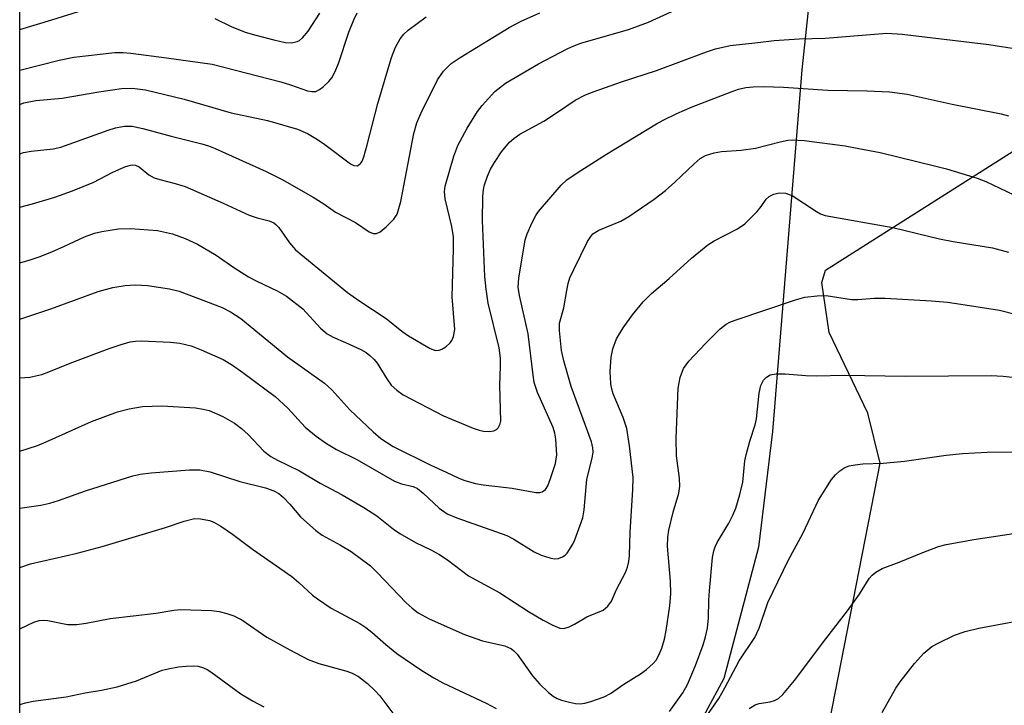
# Model space of a CAD drawing. Units: inches. Extents: x 1243764 to 1249764, y 501455 to 505456.
# Drawn here: x 1243764 to 1243949, y 503300 to 503429 of the extents above; entities that cross this region are included whole.
import ezdxf

# ---------------------------------------------------------------- set-up
doc = ezdxf.new("R2010")
doc.units = ezdxf.units.IN
doc.header["$MEASUREMENT"] = 0
for name, color, linetype in [('NTRL-Farm Land', 3, 'Continuous'), ('NTRL-Trees', 3, 'Continuous'), ('Undefined', 1, 'Continuous')]:
    doc.layers.add(name, color=color, linetype=linetype)

msp = doc.modelspace()

# ---------------------------------------------------------------- linework, layer by layer
at = {"layer": 'NTRL-Farm Land'}
msp.add_lwpolyline([(1244132.2, 503425.24), (1243957.27, 503097.55), (1243788.53, 503239.92), (1243788.18, 503243.48), (1243792.68, 503248.04), (1243805.27, 503250.39), (1243818.25, 503243.37), (1243855.44, 503240.71), (1243889.64, 503250.96), (1243904.76, 503262.06), (1243912.09, 503276.97), (1243925.52, 503345.6), (1243923.2, 503354.96), (1243915.99, 503370.1), (1243914.63, 503379.47), (1243915.27, 503381.8), (1243978.62, 503421.95)], close=True, dxfattribs=at)
at = {"layer": 'NTRL-Trees'}
msp.add_polyline3d([(1243965.22, 503487.97, 0), (1243932.22, 503478.81, 0), (1243924.72, 503474.22, 0), (1243915.22, 503460.44, 0), (1243910.84, 503419.34, 0), (1243905.34, 503351.56, 0), (1243902.72, 503329.88, 0), (1243896.22, 503305.28, 0), (1243889.34, 503292.5, 0), (1243878.59, 503280.19, 0), (1243862.09, 503268.41, 0), (1243844.72, 503258.97, 0), (1243836.72, 503257.44, 0), (1243828.84, 503258.25, 0), (1243764.24, 503278.5, 0), (1243764.27, 503719.97, 0)], dxfattribs=at)
at = {"layer": 'Undefined'}
for points in [[(1243764.25, 503393.59, 284), (1243766.62, 503394.18, 284), (1243770.84, 503395.48, 284), (1243774.13, 503396.66, 284), (1243778.13, 503398.27, 284), (1243781.56, 503400.06, 284), (1243783.92, 503401.12, 284), (1243784.98, 503401.45, 284), (1243785.47, 503401.5, 284), (1243785.94, 503401.44, 284), (1243786.64, 503401.14, 284), (1243788.45, 503399.61, 284), (1243789.43, 503399.1, 284), (1243790.49, 503398.75, 284), (1243793.37, 503398.04, 284), (1243795.24, 503397.44, 284), (1243802.35, 503394.3, 284), (1243807.23, 503392.05, 284), (1243808.74, 503391.55, 284), (1243811.02, 503391.02, 284), (1243811.89, 503390.63, 284), (1243812.28, 503390.35, 284), (1243812.8, 503389.79, 284), (1243814.84, 503386.87, 284), (1243815.93, 503385.61, 284), (1243825.69, 503377.61, 284), (1243827.81, 503376.1, 284), (1243832.96, 503372.7, 284), (1243835.86, 503370.34, 284), (1243837.14, 503369.44, 284), (1243841.19, 503367.08, 284), (1243842.19, 503366.74, 284), (1243842.88, 503366.8, 284), (1243843.38, 503366.99, 284), (1243844.12, 503367.42, 284), (1243844.95, 503368.18, 284), (1243845.23, 503368.61, 284), (1243845.54, 503369.33, 284), (1243845.81, 503370.66, 284), (1243845.33, 503376.8, 284), (1243845.58, 503385.72, 284), (1243845.56, 503388.01, 284), (1243845.27, 503389.95, 284), (1243843.98, 503395.17, 284), (1243843.89, 503396.49, 284), (1243844, 503397.54, 284), (1243845.62, 503403.13, 284), (1243846.38, 503405.12, 284), (1243848.11, 503408.35, 284), (1243850.07, 503411.48, 284), (1243850.92, 503412.65, 284), (1243853.3, 503415.28, 284), (1243855.31, 503416.81, 284), (1243861.51, 503420.45, 284), (1243866.89, 503423.27, 284), (1243868.13, 503423.83, 284), (1243869.41, 503424.29, 284), (1243878.37, 503426.87, 284), (1243882.08, 503428.25, 284), (1243893.85, 503433.69, 284)], [(1243764.25, 503426.9, 276), (1243770.26, 503428.7, 276), (1243776.06, 503430.52, 276)], [(1243764.25, 503403.6, 282), (1243764.95, 503403.83, 282), (1243766.39, 503404.08, 282), (1243770.52, 503404.52, 282), (1243771.96, 503404.82, 282), (1243780.81, 503408.03, 282), (1243782.21, 503408.47, 282), (1243783.9, 503408.74, 282), (1243785.32, 503408.75, 282), (1243787.32, 503408.33, 282), (1243792.62, 503406.89, 282), (1243798.36, 503405.46, 282), (1243799.6, 503405.08, 282), (1243800.89, 503404.56, 282), (1243810.41, 503400.24, 282), (1243813.42, 503398.77, 282), (1243819.25, 503395.48, 282), (1243821.22, 503394.23, 282), (1243823.42, 503392.67, 282), (1243827.18, 503390.71, 282), (1243829.76, 503388.98, 282), (1243830.47, 503388.67, 282), (1243831.15, 503388.64, 282), (1243831.84, 503388.98, 282), (1243832.92, 503389.9, 282), (1243834.35, 503391.34, 282), (1243834.97, 503392.26, 282), (1243835.33, 503393.3, 282), (1243835.66, 503394.66, 282), (1243838.14, 503407.38, 282), (1243838.66, 503409.36, 282), (1243839.48, 503411.26, 282), (1243842.57, 503417.42, 282), (1243843.7, 503419.09, 282), (1243845.13, 503420.47, 282), (1243846.78, 503421.64, 282), (1243855.97, 503427.24, 282), (1243858.27, 503428.46, 282), (1243861.73, 503430.02, 282)], [(1243764.25, 503419.27, 278), (1243771.64, 503421.13, 278), (1243774.41, 503421.66, 278), (1243782.06, 503422.56, 278), (1243783.64, 503422.54, 278), (1243785.05, 503422.42, 278), (1243791.74, 503421.57, 278), (1243800.32, 503420.36, 278), (1243813.2, 503417.08, 278), (1243815.03, 503416.52, 278), (1243818.17, 503415.38, 278), (1243818.97, 503415.24, 278), (1243819.74, 503415.27, 278), (1243820.46, 503415.61, 278), (1243821.14, 503416.13, 278), (1243822.2, 503417.12, 278), (1243822.74, 503417.81, 278), (1243823.31, 503418.85, 278), (1243824.03, 503420.5, 278), (1243825.92, 503426.34, 278), (1243826.85, 503428.69, 278), (1243827.48, 503429.97, 278)], [(1243800.82, 503428.9, 276), (1243803.88, 503427.41, 276), (1243806.52, 503426.4, 276), (1243808.49, 503425.8, 276), (1243811.88, 503424.91, 276), (1243813.99, 503424.45, 276), (1243815.22, 503424.37, 276), (1243816.26, 503424.6, 276), (1243816.7, 503424.83, 276), (1243817.26, 503425.28, 276), (1243818.3, 503426.56, 276), (1243820.52, 503429.95, 276)], [(1243764.25, 503412.81, 280), (1243765, 503413.12, 280), (1243767.24, 503413.57, 280), (1243772.18, 503413.99, 280), (1243779.06, 503415.22, 280), (1243783.34, 503415.81, 280), (1243785.32, 503415.85, 280), (1243787.82, 503415.58, 280), (1243795.04, 503413.79, 280), (1243803.88, 503411.23, 280), (1243810.71, 503409.83, 280), (1243816.32, 503408.2, 280), (1243818.18, 503407.37, 280), (1243820.07, 503406.24, 280), (1243821.45, 503405.29, 280), (1243826.22, 503401.71, 280), (1243826.87, 503401.4, 280), (1243827.5, 503401.34, 280), (1243827.84, 503401.5, 280), (1243828.14, 503401.77, 280), (1243828.42, 503402.21, 280), (1243828.73, 503402.99, 280), (1243829.39, 503405.24, 280), (1243831.4, 503412.98, 280), (1243833.94, 503421.63, 280), (1243834.69, 503423.58, 280), (1243835.54, 503425.14, 280), (1243836.25, 503425.97, 280), (1243837.05, 503426.72, 280), (1243840.43, 503429.25, 280)], [(1243764.25, 503383.15, 286), (1243766.21, 503383.7, 286), (1243767.88, 503384.25, 286), (1243770.27, 503385.23, 286), (1243772.64, 503386.26, 286), (1243776.36, 503388.03, 286), (1243778.24, 503388.68, 286), (1243779.62, 503389.02, 286), (1243782.73, 503389.51, 286), (1243785.03, 503389.58, 286), (1243790.09, 503389.18, 286), (1243792.91, 503388.61, 286), (1243795.26, 503387.72, 286), (1243797.56, 503386.62, 286), (1243801.08, 503384.56, 286), (1243804.37, 503382.3, 286), (1243807.13, 503380.54, 286), (1243808.69, 503379.72, 286), (1243812.51, 503377.91, 286), (1243814.24, 503376.9, 286), (1243817.29, 503374.51, 286), (1243820.65, 503370.91, 286), (1243821.89, 503369.86, 286), (1243823.03, 503369.21, 286), (1243825.32, 503368.24, 286), (1243828.17, 503366.9, 286), (1243829.16, 503366.33, 286), (1243829.85, 503365.81, 286), (1243830.69, 503365.01, 286), (1243831.25, 503364.35, 286), (1243833.07, 503361.39, 286), (1243833.89, 503360.25, 286), (1243834.93, 503359.26, 286), (1243836.12, 503358.41, 286), (1243843.69, 503354.47, 286), (1243849.22, 503352.18, 286), (1243850.35, 503351.78, 286), (1243851.21, 503351.59, 286), (1243852.33, 503351.57, 286), (1243853.13, 503351.69, 286), (1243853.59, 503351.89, 286), (1243853.95, 503352.25, 286), (1243854.32, 503352.96, 286), (1243854.43, 503353.5, 286), (1243854.23, 503360.18, 286), (1243854.38, 503363.79, 286), (1243854.36, 503365.27, 286), (1243854.1, 503367.21, 286), (1243852.08, 503375.56, 286), (1243851.67, 503378.22, 286), (1243851.46, 503380.6, 286), (1243850.97, 503391.06, 286), (1243851.06, 503395.5, 286), (1243851.19, 503396.91, 286), (1243851.38, 503397.74, 286), (1243851.93, 503399.37, 286), (1243852.5, 503400.69, 286), (1243853.25, 503401.96, 286), (1243854.57, 503403.95, 286), (1243856.07, 503405.75, 286), (1243856.88, 503406.47, 286), (1243857.99, 503407.25, 286), (1243862.48, 503409.72, 286), (1243865.06, 503411.36, 286), (1243868.37, 503413.62, 286), (1243870.31, 503414.64, 286), (1243871.91, 503415.27, 286), (1243877.04, 503417.04, 286), (1243883.61, 503419.17, 286), (1243892.98, 503422.71, 286), (1243894.66, 503423.27, 286), (1243897.39, 503423.89, 286), (1243902.6, 503424.42, 286), (1243905.65, 503424.83, 286), (1243910.33, 503425.12, 286), (1243915.2, 503425.24, 286), (1243926.8, 503426.2, 286), (1243929.68, 503426.02, 286), (1243945.89, 503424.03, 286), (1243951.45, 503423.16, 286)], [(1243764.25, 503372.6, 288), (1243770.06, 503374.52, 288), (1243778.92, 503377.77, 288), (1243781.72, 503378.53, 288), (1243783.98, 503378.89, 288), (1243785.95, 503379.04, 288), (1243788.18, 503378.93, 288), (1243792.32, 503378.26, 288), (1243794.16, 503377.81, 288), (1243802.19, 503374.79, 288), (1243803.74, 503373.98, 288), (1243805.68, 503372.73, 288), (1243814.46, 503365.55, 288), (1243821.37, 503360.62, 288), (1243822.75, 503359.35, 288), (1243826.14, 503355.62, 288), (1243830.48, 503351.46, 288), (1243831.96, 503350.25, 288), (1243834.25, 503348.74, 288), (1243841.32, 503345.21, 288), (1243844.17, 503343.95, 288), (1243846.55, 503342.77, 288), (1243847.66, 503342.35, 288), (1243849.69, 503341.81, 288), (1243851.13, 503341.52, 288), (1243856.54, 503340.94, 288), (1243861.02, 503340.11, 288), (1243861.76, 503340.11, 288), (1243862.2, 503340.25, 288), (1243862.79, 503340.68, 288), (1243863.24, 503341.35, 288), (1243863.76, 503342.71, 288), (1243864.65, 503345.57, 288), (1243864.92, 503347.15, 288), (1243864.76, 503350.09, 288), (1243864.57, 503351.24, 288), (1243864.24, 503352.31, 288), (1243861.33, 503358.83, 288), (1243860.7, 503360.72, 288), (1243860.47, 503362.12, 288), (1243859.54, 503369.86, 288), (1243857.91, 503377.01, 288), (1243857.67, 503378.59, 288), (1243857.79, 503380.27, 288), (1243859.02, 503387.47, 288), (1243859.37, 503388.59, 288), (1243860.33, 503390.73, 288), (1243861, 503392.04, 288), (1243861.5, 503392.76, 288), (1243865.74, 503397.68, 288), (1243866.81, 503398.67, 288), (1243868.75, 503399.98, 288), (1243874.21, 503403.48, 288), (1243883.63, 503409.21, 288), (1243884.87, 503409.89, 288), (1243887.42, 503411.14, 288), (1243890.32, 503412.37, 288), (1243897.58, 503415.21, 288), (1243898.99, 503415.67, 288), (1243900.38, 503415.97, 288), (1243901.73, 503416.1, 288), (1243903.65, 503416.16, 288), (1243907.43, 503416.09, 288), (1243915.7, 503415.48, 288), (1243923.12, 503415.35, 288), (1243927.28, 503415.19, 288), (1243930.57, 503414.73, 288), (1243939.01, 503412.89, 288), (1243948.19, 503411.08, 288), (1243949.59, 503410.68, 288)], [(1243764.25, 503361.58, 290), (1243766.15, 503361.72, 290), (1243768.39, 503362.25, 290), (1243769.73, 503362.72, 290), (1243773.67, 503364.32, 290), (1243781.03, 503367.07, 290), (1243783.26, 503367.86, 290), (1243784.92, 503368.33, 290), (1243785.93, 503368.48, 290), (1243787.01, 503368.52, 290), (1243792.53, 503368.31, 290), (1243794.23, 503368.12, 290), (1243796.36, 503367.61, 290), (1243798.28, 503366.84, 290), (1243802.35, 503365.02, 290), (1243804.12, 503363.95, 290), (1243806.06, 503362.59, 290), (1243812.15, 503358.1, 290), (1243814.5, 503355.9, 290), (1243817.77, 503352.34, 290), (1243819.84, 503350.66, 290), (1243821.76, 503349.27, 290), (1243823.65, 503348.17, 290), (1243827.44, 503346.28, 290), (1243834.52, 503342.26, 290), (1243835.8, 503341.74, 290), (1243838.01, 503341.23, 290), (1243838.79, 503340.88, 290), (1243839.9, 503339.98, 290), (1243842.85, 503337.18, 290), (1243844.36, 503336.12, 290), (1243846.2, 503335.35, 290), (1243855.58, 503332.05, 290), (1243856.86, 503331.37, 290), (1243860.66, 503328.99, 290), (1243861.97, 503328.36, 290), (1243863.59, 503327.84, 290), (1243864.4, 503327.68, 290), (1243865.21, 503327.72, 290), (1243865.99, 503328.03, 290), (1243866.46, 503328.35, 290), (1243866.85, 503328.75, 290), (1243867.95, 503330.43, 290), (1243868.31, 503331.23, 290), (1243869.79, 503335.39, 290), (1243870.07, 503336.85, 290), (1243870.56, 503342.61, 290), (1243871.55, 503346.52, 290), (1243871.73, 503347.64, 290), (1243871.69, 503348.49, 290), (1243871.4, 503349.63, 290), (1243867.59, 503359.96, 290), (1243866.21, 503364.76, 290), (1243865.8, 503366.75, 290), (1243865.42, 503370.47, 290), (1243865.43, 503371.87, 290), (1243866.27, 503374.7, 290), (1243866.78, 503377.97, 290), (1243867.07, 503379.3, 290), (1243867.39, 503380.34, 290), (1243868.09, 503381.9, 290), (1243870.66, 503387.12, 290), (1243871.27, 503388.11, 290), (1243871.7, 503388.57, 290), (1243872.82, 503389.24, 290), (1243876.92, 503390.95, 290), (1243878.42, 503391.81, 290), (1243883.16, 503395.09, 290), (1243885.28, 503396.68, 290), (1243887.04, 503398.24, 290), (1243890.68, 503401.71, 290), (1243891.78, 503402.67, 290), (1243892.77, 503403.23, 290), (1243894.42, 503403.74, 290), (1243895.82, 503403.99, 290), (1243899.49, 503404.28, 290), (1243902.14, 503404.64, 290), (1243906.78, 503405.83, 290), (1243908.2, 503406.11, 290), (1243909.06, 503406.19, 290), (1243911.32, 503406.07, 290), (1243918.95, 503405.04, 290), (1243921.55, 503404.6, 290), (1243925.56, 503403.8, 290), (1243936, 503401.28, 290), (1243938, 503400.76, 290), (1243943.73, 503399.03, 290), (1243945.37, 503398.4, 290), (1243950.62, 503395.88, 290)], [(1243764.24, 503347.83, 292), (1243767.59, 503348.92, 292), (1243769.23, 503349.59, 292), (1243777.69, 503353.4, 292), (1243782.6, 503355.22, 292), (1243784.77, 503355.81, 292), (1243787.23, 503356.21, 292), (1243790.91, 503356.32, 292), (1243797.22, 503355.98, 292), (1243798.65, 503355.74, 292), (1243799.76, 503355.45, 292), (1243802.31, 503354.36, 292), (1243804.49, 503353.12, 292), (1243805.84, 503352.12, 292), (1243807.08, 503350.98, 292), (1243810, 503347.85, 292), (1243811.32, 503346.85, 292), (1243812.56, 503346.17, 292), (1243816.72, 503344.19, 292), (1243820.57, 503341.89, 292), (1243824.71, 503339.65, 292), (1243828.73, 503337.27, 292), (1243831.16, 503335.71, 292), (1243834.32, 503333.27, 292), (1243835.5, 503332.46, 292), (1243838.45, 503330.73, 292), (1243841.33, 503329.38, 292), (1243842.79, 503328.56, 292), (1243844.44, 503327.48, 292), (1243848.39, 503324.47, 292), (1243854.25, 503321.28, 292), (1243859.6, 503317.83, 292), (1243862.34, 503316.19, 292), (1243864.16, 503315.24, 292), (1243865.47, 503314.71, 292), (1243866.25, 503314.65, 292), (1243867.25, 503314.95, 292), (1243868.23, 503315.43, 292), (1243870.56, 503316.84, 292), (1243873.64, 503318.09, 292), (1243874.51, 503318.8, 292), (1243875.16, 503319.75, 292), (1243876.13, 503321.93, 292), (1243877.81, 503325.11, 292), (1243878.19, 503326.15, 292), (1243878.44, 503327.2, 292), (1243878.56, 503328.33, 292), (1243878.69, 503332.65, 292), (1243879.19, 503340.6, 292), (1243879.22, 503342.92, 292), (1243878.57, 503348.87, 292), (1243878.02, 503352.08, 292), (1243877.38, 503354.19, 292), (1243875.48, 503358.61, 292), (1243875.17, 503359.7, 292), (1243875.04, 503360.53, 292), (1243874.93, 503362.76, 292), (1243875.11, 503365.47, 292), (1243875.42, 503367.03, 292), (1243876.13, 503368.9, 292), (1243877.37, 503370.95, 292), (1243879.08, 503373.38, 292), (1243881.08, 503375.85, 292), (1243882.66, 503377.4, 292), (1243885.97, 503380.21, 292), (1243890.17, 503384.02, 292), (1243893.24, 503386.5, 292), (1243894.43, 503387.28, 292), (1243898.77, 503389.51, 292), (1243900.17, 503390.44, 292), (1243902.45, 503392.78, 292), (1243903.22, 503393.69, 292), (1243904.19, 503395.06, 292), (1243904.73, 503395.59, 292), (1243905.62, 503396.02, 292), (1243906.63, 503396.24, 292), (1243907.8, 503396.22, 292), (1243909.03, 503395.79, 292), (1243913.58, 503392.75, 292), (1243914.35, 503392.33, 292), (1243915.24, 503392.01, 292), (1243927.91, 503389.75, 292), (1243936.64, 503387.65, 292), (1243939.21, 503387.16, 292), (1243946.58, 503385.97, 292), (1243949.61, 503385.17, 292)], [(1243764.24, 503337.2, 294), (1243768.18, 503337.76, 294), (1243769.86, 503338.13, 294), (1243771.53, 503338.64, 294), (1243776.57, 503340.41, 294), (1243785.42, 503343.21, 294), (1243786.85, 503343.52, 294), (1243788.86, 503343.8, 294), (1243796.05, 503344.36, 294), (1243798.01, 503344.36, 294), (1243799.95, 503344, 294), (1243805.48, 503342.2, 294), (1243810.31, 503341.01, 294), (1243811.87, 503340.45, 294), (1243812.81, 503339.94, 294), (1243813.68, 503339.2, 294), (1243814.87, 503337.95, 294), (1243816.86, 503335.53, 294), (1243819.72, 503332.96, 294), (1243820.92, 503332.13, 294), (1243824.35, 503330.27, 294), (1243826.4, 503329.03, 294), (1243829.97, 503326.34, 294), (1243831.26, 503325.1, 294), (1243836.66, 503319.46, 294), (1243837.82, 503318.41, 294), (1243838.94, 503317.59, 294), (1243840.98, 503316.47, 294), (1243847.59, 503313.49, 294), (1243850.98, 503312.31, 294), (1243855.2, 503311.36, 294), (1243856.4, 503310.83, 294), (1243856.89, 503310.44, 294), (1243857.46, 503309.81, 294), (1243860.37, 503305.78, 294), (1243861.65, 503304.23, 294), (1243863.35, 503302.65, 294), (1243864.27, 503301.93, 294), (1243865, 503301.48, 294), (1243865.83, 503301.17, 294), (1243867.27, 503300.8, 294), (1243868.45, 503300.58, 294), (1243869.32, 503300.53, 294), (1243870.18, 503300.65, 294), (1243871.32, 503300.95, 294), (1243873.83, 503301.82, 294), (1243874.97, 503302.46, 294), (1243877.47, 503304.19, 294), (1243880.64, 503306.12, 294), (1243881.75, 503306.97, 294), (1243882.98, 503308.09, 294), (1243883.52, 503308.7, 294), (1243884.07, 503309.61, 294), (1243884.6, 503310.97, 294), (1243885.1, 503312.65, 294), (1243885.4, 503314.23, 294), (1243886.09, 503318.89, 294), (1243886.32, 503321.18, 294), (1243886.26, 503323.5, 294), (1243885.68, 503330.05, 294), (1243885.71, 503331.65, 294), (1243885.94, 503333.05, 294), (1243886.76, 503336.45, 294), (1243887.8, 503340.01, 294), (1243888, 503341.32, 294), (1243887.92, 503342.78, 294), (1243887.38, 503346.97, 294), (1243887.28, 503350.26, 294), (1243887.67, 503359.66, 294), (1243888.07, 503361.69, 294), (1243888.65, 503363.35, 294), (1243889.67, 503364.69, 294), (1243892.81, 503368.05, 294), (1243895.52, 503370.76, 294), (1243896.67, 503371.67, 294), (1243897.36, 503372.03, 294), (1243898.34, 503372.41, 294), (1243909.69, 503376.21, 294), (1243911.41, 503376.7, 294), (1243913.71, 503376.99, 294), (1243915.44, 503377.03, 294), (1243920.19, 503376.28, 294), (1243921.32, 503376.28, 294), (1243924.44, 503376.52, 294), (1243926.48, 503376.51, 294), (1243935.16, 503376.05, 294), (1243938.14, 503375.75, 294), (1243940.67, 503375.4, 294), (1243947.89, 503374.25, 294), (1243954.02, 503372.69, 294)], [(1243886.07, 503299.09, 296), (1243888.57, 503302.57, 296), (1243889.4, 503304.11, 296), (1243890.9, 503307.67, 296), (1243892.37, 503311.55, 296), (1243892.81, 503313.09, 296), (1243893.15, 503314.7, 296), (1243893.35, 503316.63, 296), (1243893.42, 503319.96, 296), (1243893.53, 503321.69, 296), (1243894.11, 503327.91, 296), (1243894.37, 503329.21, 296), (1243894.63, 503329.96, 296), (1243895.01, 503330.74, 296), (1243897.19, 503334.38, 296), (1243897.94, 503335.85, 296), (1243898.46, 503337.16, 296), (1243899.23, 503339.73, 296), (1243899.77, 503342.03, 296), (1243900.19, 503346.07, 296), (1243900.39, 503347.2, 296), (1243901.09, 503349.74, 296), (1243902.09, 503352.8, 296), (1243902.38, 503353.91, 296), (1243902.85, 503358.71, 296), (1243903.14, 503360.14, 296), (1243903.68, 503361.13, 296), (1243904.23, 503361.75, 296), (1243904.94, 503362.15, 296), (1243906.02, 503362.33, 296), (1243907.72, 503362.33, 296), (1243911.62, 503362.05, 296), (1243913.58, 503362, 296), (1243918.76, 503362.12, 296), (1243930.32, 503361.91, 296), (1243946.35, 503362.01, 296), (1243948.57, 503361.91, 296), (1243950.26, 503361.72, 296)], [(1243891.36, 503295.81, 298), (1243895.27, 503301.5, 298), (1243896.42, 503303.49, 298), (1243899.08, 503308.55, 298), (1243902.07, 503312.97, 298), (1243902.83, 503314.66, 298), (1243904.51, 503319.5, 298), (1243908.26, 503327.37, 298), (1243911.04, 503332.42, 298), (1243913.97, 503338.66, 298), (1243916.44, 503342.56, 298), (1243917.14, 503343.4, 298), (1243918, 503344.15, 298), (1243918.94, 503344.78, 298), (1243919.72, 503345.09, 298), (1243920.83, 503345.32, 298), (1243922.26, 503345.5, 298), (1243926.12, 503345.63, 298), (1243930.11, 503345.97, 298), (1243937.88, 503347.13, 298), (1243940.99, 503347.44, 298), (1243945.57, 503347.65, 298), (1243951.76, 503347.71, 298)], [(1243764.24, 503326.08, 296), (1243766.25, 503326.73, 296), (1243775.02, 503328.75, 296), (1243779.71, 503330.01, 296), (1243791.56, 503333.55, 296), (1243795.06, 503334.76, 296), (1243796.98, 503335.21, 296), (1243798.12, 503335.2, 296), (1243799.83, 503334.87, 296), (1243800.64, 503334.53, 296), (1243801.92, 503333.79, 296), (1243804.16, 503332.32, 296), (1243807.91, 503329.5, 296), (1243815.23, 503324.36, 296), (1243816.54, 503323.27, 296), (1243819.14, 503320.9, 296), (1243820.05, 503320.2, 296), (1243822.65, 503318.46, 296), (1243827.97, 503315.57, 296), (1243829.15, 503314.84, 296), (1243830.26, 503313.97, 296), (1243832.88, 503311.63, 296), (1243834.96, 503309.96, 296), (1243839.64, 503306.78, 296), (1243841.84, 503305.39, 296), (1243843.54, 503304.43, 296), (1243851.65, 503300.65, 296), (1243853.54, 503299.62, 296)], [(1243900.97, 503299.64, 300), (1243902.08, 503300.32, 300), (1243902.88, 503300.58, 300), (1243904.91, 503300.9, 300), (1243905.74, 503301.11, 300), (1243906.49, 503301.49, 300), (1243907.31, 503302.23, 300), (1243909.5, 503304.9, 300), (1243915.34, 503312.72, 300), (1243919.43, 503317.96, 300), (1243921.67, 503321.07, 300), (1243923.48, 503324.02, 300), (1243924.06, 503324.64, 300), (1243924.71, 503325.18, 300), (1243925.92, 503325.86, 300), (1243929.11, 503327.06, 300), (1243933.54, 503328.89, 300), (1243936.5, 503329.98, 300), (1243937.88, 503330.39, 300), (1243943.07, 503331.33, 300), (1243953.82, 503332.92, 300)], [(1243764.24, 503314.58, 298), (1243764.42, 503314.65, 298), (1243766.91, 503315.81, 298), (1243767.87, 503316.14, 298), (1243768.66, 503316.22, 298), (1243769.49, 503316.15, 298), (1243773.19, 503315.37, 298), (1243774.96, 503315.4, 298), (1243776.7, 503315.62, 298), (1243781.21, 503316.52, 298), (1243789.84, 503317.47, 298), (1243793.16, 503318.08, 298), (1243794.4, 503318.2, 298), (1243800.21, 503318.01, 298), (1243801.66, 503317.81, 298), (1243803.08, 503317.46, 298), (1243804.39, 503316.99, 298), (1243805.91, 503316.24, 298), (1243810.57, 503312.99, 298), (1243814.9, 503310.6, 298), (1243818.33, 503308.81, 298), (1243820.3, 503308.04, 298), (1243825.55, 503306.66, 298), (1243826.55, 503306.26, 298), (1243827.72, 503305.63, 298), (1243829.45, 503304.33, 298), (1243830.82, 503303.03, 298), (1243831.73, 503301.98, 298), (1243834.39, 503298.54, 298)], [(1243925.88, 503298.88, 302), (1243928.48, 503303.46, 302), (1243929.31, 503304.65, 302), (1243932, 503308.06, 302), (1243933.7, 503310, 302), (1243935.25, 503311.23, 302), (1243936.51, 503311.97, 302), (1243939.48, 503313.37, 302), (1243941.44, 503314.06, 302), (1243944.03, 503314.69, 302), (1243957.06, 503317.15, 302)], [(1243764.24, 503300.35, 300), (1243764.51, 503300.47, 300), (1243765.33, 503300.73, 300), (1243766.74, 503301, 300), (1243772.97, 503301.84, 300), (1243776.49, 503302.56, 300), (1243779.6, 503303.07, 300), (1243782.53, 503303.7, 300), (1243786.11, 503304.8, 300), (1243790.95, 503306.79, 300), (1243792.05, 503307.09, 300), (1243794.01, 503307.44, 300), (1243795.43, 503307.6, 300), (1243796.89, 503307.65, 300), (1243797.72, 503307.56, 300), (1243798.7, 503307.28, 300), (1243799.4, 503306.94, 300), (1243800.07, 503306.5, 300), (1243805.69, 503302.38, 300), (1243807.9, 503301.08, 300), (1243810, 503299.96, 300)]]:
    msp.add_polyline3d(points, dxfattribs=at)

doc.saveas('drawing.dxf')
